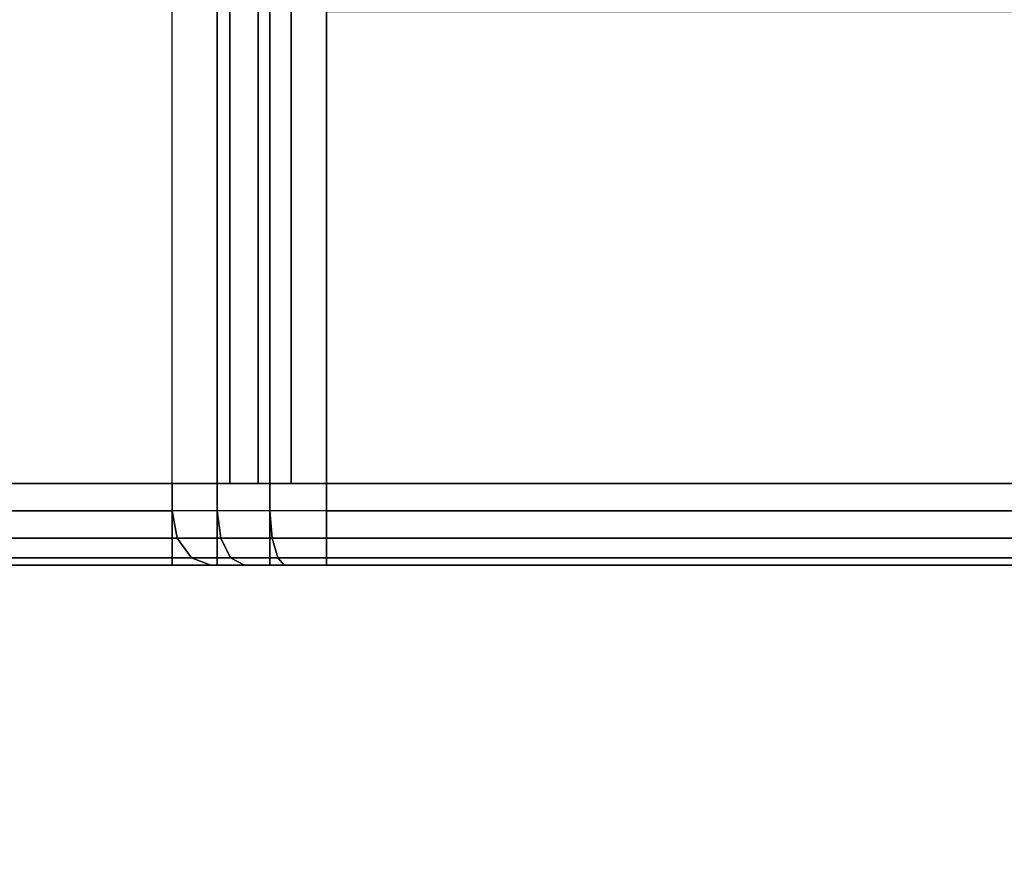
# Model space of a CAD drawing. Units: inches. Extents: x -0.2 to 22, y -22.1 to 0.
# Drawn here: x 10.6 to 11.8, y -20.1 to -19.1 of the extents above; entities that cross this region are included whole.
import ezdxf

# ---------------------------------------------------------------- set-up
doc = ezdxf.new("R2010")
doc.units = ezdxf.units.IN
doc.header["$MEASUREMENT"] = 0
for name, color, linetype in [('A-FURN-3-STORAGE-LOWER-TRAY-PLASTIC', 254, 'Continuous'), ('A-FURN-3-STORAGE-LOWER-WOOD-BOTTOM-SURFACE-HORIZONTAL', 255, 'Continuous'), ('A-FURN-3-STORAGE-LOWER-WOOD-SHELF-SURFACE-HORIZONTAL', 255, 'Continuous'), ('A-FURN-3-STORAGE-LOWER-WOOD-TOP-SURFACE-HORIZONTAL', 255, 'Continuous')]:
    doc.layers.add(name, color=color, linetype=linetype)

msp = doc.modelspace()

# ---------------------------------------------------------------- linework, layer by layer
at = {"layer": 'A-FURN-3-STORAGE-LOWER-TRAY-PLASTIC'}
for points in [[(10.807, -19.6765, 26.1299), (10.807, -19.0706, 26.1299), (10.2034, -19.0064, 25.5263), (10.2034, -19.6765, 25.5263)], [(10.807, -19.6765, 22.6299), (10.807, -19.0706, 22.6299), (10.2034, -19.0064, 22.0263), (10.2034, -19.6765, 22.0263)], [(10.807, -19.6765, 19.1299), (10.807, -19.0706, 19.1299), (10.2034, -19.0064, 18.5263), (10.2034, -19.6765, 18.5263)], [(10.807, -19.6765, 15.6299), (10.807, -19.0706, 15.6299), (10.2034, -19.0064, 15.0263), (10.2034, -19.6765, 15.0263)], [(10.807, -19.6765, 12.1299), (10.807, -19.0706, 12.1299), (10.2034, -19.0064, 11.5263), (10.2034, -19.6765, 11.5263)], [(10.807, -19.6765, 8.6299), (10.807, -19.0706, 8.6299), (10.2034, -19.0064, 8.0263), (10.2034, -19.6765, 8.0263)], [(10.2697, -19.0355, 25.4601), (10.8733, -19.0997, 26.0636), (10.8733, -19.6453, 26.0636), (10.2697, -19.6453, 25.4601)], [(10.2697, -19.0355, 21.9601), (10.8733, -19.0997, 22.5636), (10.8733, -19.6453, 22.5636), (10.2697, -19.6453, 21.9601)], [(10.2697, -19.0355, 18.4601), (10.8733, -19.0997, 19.0636), (10.8733, -19.6453, 19.0636), (10.2697, -19.6453, 18.4601)], [(10.2697, -19.0355, 14.9601), (10.8733, -19.0997, 15.5636), (10.8733, -19.6453, 15.5636), (10.2697, -19.6453, 14.9601)], [(10.2697, -19.0355, 11.4601), (10.8733, -19.0997, 12.0636), (10.8733, -19.6453, 12.0636), (10.2697, -19.6453, 11.4601)], [(10.2697, -19.0355, 7.9601), (10.8733, -19.0997, 8.5636), (10.8733, -19.6453, 8.5636), (10.2697, -19.6453, 7.9601)], [(10.807, -19.6453, 25.4737), (10.807, -19.739, 25.4737), (10.2034, -19.739, 24.8701), (10.2034, -19.6453, 24.8701)], [(10.8733, -19.6453, 26.0636), (10.807, -19.6453, 25.4737), (10.2034, -19.6453, 24.8701), (10.2697, -19.6453, 25.4601)], [(10.807, -19.6453, 21.9737), (10.807, -19.739, 21.9737), (10.2034, -19.739, 21.3701), (10.2034, -19.6453, 21.3701)], [(10.8733, -19.6453, 22.5636), (10.807, -19.6453, 21.9737), (10.2034, -19.6453, 21.3701), (10.2697, -19.6453, 21.9601)], [(10.807, -19.6453, 18.4737), (10.807, -19.739, 18.4737), (10.2034, -19.739, 17.8701), (10.2034, -19.6453, 17.8701)], [(10.8733, -19.6453, 19.0636), (10.807, -19.6453, 18.4737), (10.2034, -19.6453, 17.8701), (10.2697, -19.6453, 18.4601)], [(10.807, -19.6453, 14.9737), (10.807, -19.739, 14.9737), (10.2034, -19.739, 14.3701), (10.2034, -19.6453, 14.3701)], [(10.8733, -19.6453, 15.5636), (10.807, -19.6453, 14.9737), (10.2034, -19.6453, 14.3701), (10.2697, -19.6453, 14.9601)], [(10.807, -19.6453, 11.4737), (10.807, -19.739, 11.4737), (10.2034, -19.739, 10.8701), (10.2034, -19.6453, 10.8701)], [(10.8733, -19.6453, 12.0636), (10.807, -19.6453, 11.4737), (10.2034, -19.6453, 10.8701), (10.2697, -19.6453, 11.4601)], [(10.807, -19.6453, 7.9737), (10.807, -19.739, 7.9737), (10.2034, -19.739, 7.3701), (10.2034, -19.6453, 7.3701)], [(10.8733, -19.6453, 8.5636), (10.807, -19.6453, 7.9737), (10.2034, -19.6453, 7.3701), (10.2697, -19.6453, 7.9601)], [(10.9837, -19.739, 25.5469), (10.9837, -19.6453, 25.5469), (13.9212, -19.6453, 25.5469), (13.9212, -19.739, 25.5469)], [(13.8587, -19.6453, 26.1094), (13.8587, -19.6453, 25.5469), (10.9837, -19.6453, 25.5469), (10.9837, -19.6453, 26.1094)], [(10.9837, -19.739, 22.0469), (10.9837, -19.6453, 22.0469), (13.9212, -19.6453, 22.0469), (13.9212, -19.739, 22.0469)], [(13.8587, -19.6453, 22.6094), (13.8587, -19.6453, 22.0469), (10.9837, -19.6453, 22.0469), (10.9837, -19.6453, 22.6094)], [(10.9837, -19.739, 18.5469), (10.9837, -19.6453, 18.5469), (13.9212, -19.6453, 18.5469), (13.9212, -19.739, 18.5469)], [(13.8587, -19.6453, 19.1094), (13.8587, -19.6453, 18.5469), (10.9837, -19.6453, 18.5469), (10.9837, -19.6453, 19.1094)], [(10.9837, -19.739, 15.0469), (10.9837, -19.6453, 15.0469), (13.9212, -19.6453, 15.0469), (13.9212, -19.739, 15.0469)], [(13.8587, -19.6453, 15.6094), (13.8587, -19.6453, 15.0469), (10.9837, -19.6453, 15.0469), (10.9837, -19.6453, 15.6094)], [(10.9837, -19.739, 11.5469), (10.9837, -19.6453, 11.5469), (13.9212, -19.6453, 11.5469), (13.9212, -19.739, 11.5469)], [(13.8587, -19.6453, 12.1094), (13.8587, -19.6453, 11.5469), (10.9837, -19.6453, 11.5469), (10.9837, -19.6453, 12.1094)], [(10.9837, -19.739, 8.0469), (10.9837, -19.6453, 8.0469), (13.9212, -19.6453, 8.0469), (13.9212, -19.739, 8.0469)], [(13.8587, -19.6453, 8.6094), (13.8587, -19.6453, 8.0469), (10.9837, -19.6453, 8.0469), (10.9837, -19.6453, 8.6094)], [(10.807, -19.739, 25.4737), (10.8512, -19.739, 26.0857), (10.2476, -19.739, 25.4822), (10.2034, -19.739, 24.8701)], [(10.807, -19.739, 21.9737), (10.8512, -19.739, 22.5857), (10.2476, -19.739, 21.9822), (10.2034, -19.739, 21.3701)], [(10.807, -19.739, 18.4737), (10.8512, -19.739, 19.0857), (10.2476, -19.739, 18.4822), (10.2034, -19.739, 17.8701)], [(10.807, -19.739, 14.9737), (10.8512, -19.739, 15.5857), (10.2476, -19.739, 14.9822), (10.2034, -19.739, 14.3701)], [(10.807, -19.739, 11.4737), (10.8512, -19.739, 12.0857), (10.2476, -19.739, 11.4822), (10.2034, -19.739, 10.8701)], [(10.807, -19.739, 7.9737), (10.8512, -19.739, 8.5857), (10.2476, -19.739, 7.9822), (10.2034, -19.739, 7.3701)], [(10.9837, -19.739, 26.1406), (10.9837, -19.739, 25.5469), (13.9212, -19.739, 25.5469), (13.9212, -19.739, 26.1406)], [(10.9837, -19.739, 22.6406), (10.9837, -19.739, 22.0469), (13.9212, -19.739, 22.0469), (13.9212, -19.739, 22.6406)], [(10.9837, -19.739, 19.1406), (10.9837, -19.739, 18.5469), (13.9212, -19.739, 18.5469), (13.9212, -19.739, 19.1406)], [(10.9837, -19.739, 15.6406), (10.9837, -19.739, 15.0469), (13.9212, -19.739, 15.0469), (13.9212, -19.739, 15.6406)], [(10.9837, -19.739, 12.1406), (10.9837, -19.739, 11.5469), (13.9212, -19.739, 11.5469), (13.9212, -19.739, 12.1406)], [(10.9837, -19.739, 8.6406), (10.9837, -19.739, 8.0469), (13.9212, -19.739, 8.0469), (13.9212, -19.739, 8.6406)]]:
    msp.add_3dface(points, dxfattribs=at)
at = {"layer": 'A-FURN-3-STORAGE-LOWER-TRAY-PLASTIC', "invisible_edges": 1}
for points in [[(13.9212, -19.6765, 26.2031), (11.8535, -19.0765, 26.2031), (10.9837, -19.0765, 26.2031), (10.9837, -19.6765, 26.2031)], [(13.9212, -19.6765, 22.7031), (11.8535, -19.0765, 22.7031), (10.9837, -19.0765, 22.7031), (10.9837, -19.6765, 22.7031)], [(13.9212, -19.6765, 19.2031), (11.8535, -19.0765, 19.2031), (10.9837, -19.0765, 19.2031), (10.9837, -19.6765, 19.2031)], [(13.9212, -19.6765, 15.7031), (11.8535, -19.0765, 15.7031), (10.9837, -19.0765, 15.7031), (10.9837, -19.6765, 15.7031)], [(13.9212, -19.6765, 12.2031), (11.8535, -19.0765, 12.2031), (10.9837, -19.0765, 12.2031), (10.9837, -19.6765, 12.2031)], [(13.9212, -19.6765, 8.7031), (11.8535, -19.0765, 8.7031), (10.9837, -19.0765, 8.7031), (10.9837, -19.6765, 8.7031)], [(11.8505, -19.1046, 26.1094), (13.8587, -19.6453, 26.1094), (10.9837, -19.6453, 26.1094), (10.9837, -19.1046, 26.1094)], [(11.8505, -19.1046, 22.6094), (13.8587, -19.6453, 22.6094), (10.9837, -19.6453, 22.6094), (10.9837, -19.1046, 22.6094)], [(11.8505, -19.1046, 19.1094), (13.8587, -19.6453, 19.1094), (10.9837, -19.6453, 19.1094), (10.9837, -19.1046, 19.1094)], [(11.8505, -19.1046, 15.6094), (13.8587, -19.6453, 15.6094), (10.9837, -19.6453, 15.6094), (10.9837, -19.1046, 15.6094)], [(11.8505, -19.1046, 12.1094), (13.8587, -19.6453, 12.1094), (10.9837, -19.6453, 12.1094), (10.9837, -19.1046, 12.1094)], [(11.8505, -19.1046, 8.6094), (13.8587, -19.6453, 8.6094), (10.9837, -19.6453, 8.6094), (10.9837, -19.1046, 8.6094)]]:
    msp.add_3dface(points, dxfattribs=at)
at = {"layer": 'A-FURN-3-STORAGE-LOWER-WOOD-BOTTOM-SURFACE-HORIZONTAL'}
for points in [[(1.125, -20.875, 4.5), (20.875, -20.875, 4.5), (20.875, -1.125, 4.5), (1.125, -1.125, 4.5)], [(1.125, -1.125, 3.5), (20.875, -1.125, 3.5), (20.875, -20.875, 3.5), (1.125, -20.875, 3.5)]]:
    msp.add_3dface(points, dxfattribs=at)
at = {"layer": 'A-FURN-3-STORAGE-LOWER-WOOD-SHELF-SURFACE-HORIZONTAL'}
msp.add_3dface([(20.125, -20.75, 29.5625), (20.125, -1.25, 29.5625), (1.875, -1.25, 29.5625), (1.875, -20.75, 29.5625)], dxfattribs=at)
for points, invisible_edges in [([(1.875, -20.75, 28.8125), (17.7644, -18.3537, 28.8125), (17.75, -3.75, 28.8125), (1.875, -1.25, 28.8125)], 7), ([(1.875, -20.75, 28.8125), (1.875, -20.75, 28.8125), (17.75, -18.5, 28.8125), (17.7644, -18.6463, 28.8125)], 10), ([(1.875, -20.75, 28.8125), (1.875, -20.75, 28.8125), (17.7644, -18.6463, 28.8125), (17.8071, -18.787, 28.8125)], 10), ([(1.875, -20.75, 28.8125), (1.875, -20.75, 28.8125), (17.8071, -18.787, 28.8125), (17.8764, -18.9167, 28.8125)], 10), ([(1.875, -20.75, 28.8125), (1.875, -20.75, 28.8125), (17.8764, -18.9167, 28.8125), (17.9697, -19.0303, 28.8125)], 10), ([(1.875, -20.75, 28.8125), (1.875, -20.75, 28.8125), (17.9697, -19.0303, 28.8125), (18.0833, -19.1236, 28.8125)], 10), ([(1.875, -20.75, 28.8125), (1.875, -20.75, 28.8125), (18.0833, -19.1236, 28.8125), (18.213, -19.1929, 28.8125)], 10), ([(1.875, -20.75, 28.8125), (1.875, -20.75, 28.8125), (18.213, -19.1929, 28.8125), (18.3537, -19.2356, 28.8125)], 10), ([(1.875, -20.75, 28.8125), (18.3537, -19.2356, 28.8125), (18.5, -19.25, 28.8125), (20.125, -20.75, 28.8125)], 5)]:
    msp.add_3dface(points, dxfattribs=dict(at, invisible_edges=invisible_edges))
at = {"layer": 'A-FURN-3-STORAGE-LOWER-WOOD-TOP-SURFACE-HORIZONTAL'}
for points, invisible_edges in [([(19.875, -0.125, 40), (2.125, -0.125, 40), (2.125, -21.875, 40), (19.875, -21.875, 40)], 10), ([(19.875, -21.875, 39), (18.3537, -4.2356, 39), (3.125, -4.25, 39), (2.125, -21.875, 39)], 7)]:
    msp.add_3dface(points, dxfattribs=dict(at, invisible_edges=invisible_edges))

# ---------------------------------------------------------------- meshes
at = {"layer": 'A-FURN-3-STORAGE-LOWER-TRAY-PLASTIC'}
mesh = msp.add_polymesh((2, 4), dxfattribs=at)
for k, corner in enumerate([(10.807, -19.0706, 26.1299), (10.8587, -19.0738, 26.1696), (10.919, -19.0758, 26.1946), (10.9837, -19.0765, 26.2031), (10.807, -19.6765, 26.1299), (10.8587, -19.6765, 26.1696), (10.919, -19.6765, 26.1946), (10.9837, -19.6765, 26.2031)]):
    mesh.set_mesh_vertex(divmod(k, 4), corner)
mesh = msp.add_polymesh((2, 4), dxfattribs=at)
for k, corner in enumerate([(10.807, -19.0706, 22.6299), (10.8587, -19.0738, 22.6696), (10.919, -19.0758, 22.6946), (10.9837, -19.0765, 22.7031), (10.807, -19.6765, 22.6299), (10.8587, -19.6765, 22.6696), (10.919, -19.6765, 22.6946), (10.9837, -19.6765, 22.7031)]):
    mesh.set_mesh_vertex(divmod(k, 4), corner)
mesh = msp.add_polymesh((2, 4), dxfattribs=at)
for k, corner in enumerate([(10.807, -19.0706, 19.1299), (10.8587, -19.0738, 19.1696), (10.919, -19.0758, 19.1946), (10.9837, -19.0765, 19.2031), (10.807, -19.6765, 19.1299), (10.8587, -19.6765, 19.1696), (10.919, -19.6765, 19.1946), (10.9837, -19.6765, 19.2031)]):
    mesh.set_mesh_vertex(divmod(k, 4), corner)
mesh = msp.add_polymesh((2, 4), dxfattribs=at)
for k, corner in enumerate([(10.807, -19.0706, 15.6299), (10.8587, -19.0738, 15.6696), (10.919, -19.0758, 15.6946), (10.9837, -19.0765, 15.7031), (10.807, -19.6765, 15.6299), (10.8587, -19.6765, 15.6696), (10.919, -19.6765, 15.6946), (10.9837, -19.6765, 15.7031)]):
    mesh.set_mesh_vertex(divmod(k, 4), corner)
mesh = msp.add_polymesh((2, 4), dxfattribs=at)
for k, corner in enumerate([(10.807, -19.0706, 12.1299), (10.8587, -19.0738, 12.1696), (10.919, -19.0758, 12.1946), (10.9837, -19.0765, 12.2031), (10.807, -19.6765, 12.1299), (10.8587, -19.6765, 12.1696), (10.919, -19.6765, 12.1946), (10.9837, -19.6765, 12.2031)]):
    mesh.set_mesh_vertex(divmod(k, 4), corner)
mesh = msp.add_polymesh((2, 4), dxfattribs=at)
for k, corner in enumerate([(10.807, -19.0706, 8.6299), (10.8587, -19.0738, 8.6696), (10.919, -19.0758, 8.6946), (10.9837, -19.0765, 8.7031), (10.807, -19.6765, 8.6299), (10.8587, -19.6765, 8.6696), (10.919, -19.6765, 8.6946), (10.9837, -19.6765, 8.7031)]):
    mesh.set_mesh_vertex(divmod(k, 4), corner)
mesh = msp.add_polymesh((2, 4), dxfattribs=at)
for k, corner in enumerate([(10.8733, -19.0997, 26.0636), (10.9056, -19.1023, 26.0884), (10.9433, -19.104, 26.104), (10.9837, -19.1046, 26.1094), (10.8733, -19.6453, 26.0636), (10.9056, -19.6453, 26.0884), (10.9433, -19.6453, 26.1041), (10.9837, -19.6453, 26.1094)]):
    mesh.set_mesh_vertex(divmod(k, 4), corner)
mesh = msp.add_polymesh((2, 4), dxfattribs=at)
for k, corner in enumerate([(10.8733, -19.0997, 22.5636), (10.9056, -19.1023, 22.5884), (10.9433, -19.104, 22.604), (10.9837, -19.1046, 22.6094), (10.8733, -19.6453, 22.5636), (10.9056, -19.6453, 22.5884), (10.9433, -19.6453, 22.6041), (10.9837, -19.6453, 22.6094)]):
    mesh.set_mesh_vertex(divmod(k, 4), corner)
mesh = msp.add_polymesh((2, 4), dxfattribs=at)
for k, corner in enumerate([(10.8733, -19.0997, 19.0636), (10.9056, -19.1023, 19.0884), (10.9433, -19.104, 19.104), (10.9837, -19.1046, 19.1094), (10.8733, -19.6453, 19.0636), (10.9056, -19.6453, 19.0884), (10.9433, -19.6453, 19.1041), (10.9837, -19.6453, 19.1094)]):
    mesh.set_mesh_vertex(divmod(k, 4), corner)
mesh = msp.add_polymesh((2, 4), dxfattribs=at)
for k, corner in enumerate([(10.8733, -19.0997, 15.5636), (10.9056, -19.1023, 15.5884), (10.9433, -19.104, 15.604), (10.9837, -19.1046, 15.6094), (10.8733, -19.6453, 15.5636), (10.9056, -19.6453, 15.5884), (10.9433, -19.6453, 15.6041), (10.9837, -19.6453, 15.6094)]):
    mesh.set_mesh_vertex(divmod(k, 4), corner)
mesh = msp.add_polymesh((2, 4), dxfattribs=at)
for k, corner in enumerate([(10.8733, -19.0997, 12.0636), (10.9056, -19.1023, 12.0884), (10.9433, -19.104, 12.104), (10.9837, -19.1046, 12.1094), (10.8733, -19.6453, 12.0636), (10.9056, -19.6453, 12.0884), (10.9433, -19.6453, 12.1041), (10.9837, -19.6453, 12.1094)]):
    mesh.set_mesh_vertex(divmod(k, 4), corner)
mesh = msp.add_polymesh((2, 4), dxfattribs=at)
for k, corner in enumerate([(10.8733, -19.0997, 8.5636), (10.9056, -19.1023, 8.5884), (10.9433, -19.104, 8.604), (10.9837, -19.1046, 8.6094), (10.8733, -19.6453, 8.5636), (10.9056, -19.6453, 8.5884), (10.9433, -19.6453, 8.6041), (10.9837, -19.6453, 8.6094)]):
    mesh.set_mesh_vertex(divmod(k, 4), corner)
mesh = msp.add_polymesh((2, 4), dxfattribs=at)
for k, corner in enumerate([(10.807, -19.6453, 25.4737), (10.8587, -19.6453, 25.5134), (10.919, -19.6453, 25.5384), (10.9837, -19.6453, 25.5469), (10.807, -19.739, 25.4737), (10.8587, -19.739, 25.5134), (10.919, -19.739, 25.5384), (10.9837, -19.739, 25.5469)]):
    mesh.set_mesh_vertex(divmod(k, 4), corner)
mesh = msp.add_polymesh((2, 4), dxfattribs=at)
for k, corner in enumerate([(10.9837, -19.6453, 25.5469), (10.919, -19.6453, 25.5384), (10.8587, -19.6453, 25.5134), (10.807, -19.6453, 25.4737), (10.9837, -19.6453, 26.1094), (10.9433, -19.6453, 26.1041), (10.9056, -19.6453, 26.0884), (10.8733, -19.6453, 26.0636)]):
    mesh.set_mesh_vertex(divmod(k, 4), corner)
mesh = msp.add_polymesh((2, 4), dxfattribs=at)
for k, corner in enumerate([(10.807, -19.6453, 21.9737), (10.8587, -19.6453, 22.0134), (10.919, -19.6453, 22.0384), (10.9837, -19.6453, 22.0469), (10.807, -19.739, 21.9737), (10.8587, -19.739, 22.0134), (10.919, -19.739, 22.0384), (10.9837, -19.739, 22.0469)]):
    mesh.set_mesh_vertex(divmod(k, 4), corner)
mesh = msp.add_polymesh((2, 4), dxfattribs=at)
for k, corner in enumerate([(10.9837, -19.6453, 22.0469), (10.919, -19.6453, 22.0384), (10.8587, -19.6453, 22.0134), (10.807, -19.6453, 21.9737), (10.9837, -19.6453, 22.6094), (10.9433, -19.6453, 22.6041), (10.9056, -19.6453, 22.5884), (10.8733, -19.6453, 22.5636)]):
    mesh.set_mesh_vertex(divmod(k, 4), corner)
mesh = msp.add_polymesh((2, 4), dxfattribs=at)
for k, corner in enumerate([(10.807, -19.6453, 18.4737), (10.8587, -19.6453, 18.5134), (10.919, -19.6453, 18.5384), (10.9837, -19.6453, 18.5469), (10.807, -19.739, 18.4737), (10.8587, -19.739, 18.5134), (10.919, -19.739, 18.5384), (10.9837, -19.739, 18.5469)]):
    mesh.set_mesh_vertex(divmod(k, 4), corner)
mesh = msp.add_polymesh((2, 4), dxfattribs=at)
for k, corner in enumerate([(10.9837, -19.6453, 18.5469), (10.919, -19.6453, 18.5384), (10.8587, -19.6453, 18.5134), (10.807, -19.6453, 18.4737), (10.9837, -19.6453, 19.1094), (10.9433, -19.6453, 19.1041), (10.9056, -19.6453, 19.0884), (10.8733, -19.6453, 19.0636)]):
    mesh.set_mesh_vertex(divmod(k, 4), corner)
mesh = msp.add_polymesh((2, 4), dxfattribs=at)
for k, corner in enumerate([(10.807, -19.6453, 14.9737), (10.8587, -19.6453, 15.0134), (10.919, -19.6453, 15.0384), (10.9837, -19.6453, 15.0469), (10.807, -19.739, 14.9737), (10.8587, -19.739, 15.0134), (10.919, -19.739, 15.0384), (10.9837, -19.739, 15.0469)]):
    mesh.set_mesh_vertex(divmod(k, 4), corner)
mesh = msp.add_polymesh((2, 4), dxfattribs=at)
for k, corner in enumerate([(10.9837, -19.6453, 15.0469), (10.919, -19.6453, 15.0384), (10.8587, -19.6453, 15.0134), (10.807, -19.6453, 14.9737), (10.9837, -19.6453, 15.6094), (10.9433, -19.6453, 15.6041), (10.9056, -19.6453, 15.5884), (10.8733, -19.6453, 15.5636)]):
    mesh.set_mesh_vertex(divmod(k, 4), corner)
mesh = msp.add_polymesh((2, 4), dxfattribs=at)
for k, corner in enumerate([(10.807, -19.6453, 11.4737), (10.8587, -19.6453, 11.5134), (10.919, -19.6453, 11.5384), (10.9837, -19.6453, 11.5469), (10.807, -19.739, 11.4737), (10.8587, -19.739, 11.5134), (10.919, -19.739, 11.5384), (10.9837, -19.739, 11.5469)]):
    mesh.set_mesh_vertex(divmod(k, 4), corner)
mesh = msp.add_polymesh((2, 4), dxfattribs=at)
for k, corner in enumerate([(10.9837, -19.6453, 11.5469), (10.919, -19.6453, 11.5384), (10.8587, -19.6453, 11.5134), (10.807, -19.6453, 11.4737), (10.9837, -19.6453, 12.1094), (10.9433, -19.6453, 12.1041), (10.9056, -19.6453, 12.0884), (10.8733, -19.6453, 12.0636)]):
    mesh.set_mesh_vertex(divmod(k, 4), corner)
mesh = msp.add_polymesh((2, 4), dxfattribs=at)
for k, corner in enumerate([(10.807, -19.6453, 7.9737), (10.8587, -19.6453, 8.0134), (10.919, -19.6453, 8.0384), (10.9837, -19.6453, 8.0469), (10.807, -19.739, 7.9737), (10.8587, -19.739, 8.0134), (10.919, -19.739, 8.0384), (10.9837, -19.739, 8.0469)]):
    mesh.set_mesh_vertex(divmod(k, 4), corner)
mesh = msp.add_polymesh((2, 4), dxfattribs=at)
for k, corner in enumerate([(10.9837, -19.6453, 8.0469), (10.919, -19.6453, 8.0384), (10.8587, -19.6453, 8.0134), (10.807, -19.6453, 7.9737), (10.9837, -19.6453, 8.6094), (10.9433, -19.6453, 8.6041), (10.9056, -19.6453, 8.5884), (10.8733, -19.6453, 8.5636)]):
    mesh.set_mesh_vertex(divmod(k, 4), corner)
mesh = msp.add_polymesh((2, 4), dxfattribs=at)
for k, corner in enumerate([(10.8512, -19.739, 26.0857), (10.8291, -19.7306, 26.1078), (10.8129, -19.7078, 26.124), (10.807, -19.6765, 26.1299), (10.2476, -19.739, 25.4822), (10.2255, -19.7306, 25.5043), (10.2093, -19.7078, 25.5204), (10.2034, -19.6765, 25.5263)]):
    mesh.set_mesh_vertex(divmod(k, 4), corner)
mesh = msp.add_polymesh((2, 4), dxfattribs=at)
for k, corner in enumerate([(10.8512, -19.739, 22.5857), (10.8291, -19.7306, 22.6078), (10.8129, -19.7078, 22.624), (10.807, -19.6765, 22.6299), (10.2476, -19.739, 21.9822), (10.2255, -19.7306, 22.0043), (10.2093, -19.7078, 22.0204), (10.2034, -19.6765, 22.0263)]):
    mesh.set_mesh_vertex(divmod(k, 4), corner)
mesh = msp.add_polymesh((2, 4), dxfattribs=at)
for k, corner in enumerate([(10.8512, -19.739, 19.0857), (10.8291, -19.7306, 19.1078), (10.8129, -19.7078, 19.124), (10.807, -19.6765, 19.1299), (10.2476, -19.739, 18.4822), (10.2255, -19.7306, 18.5043), (10.2093, -19.7078, 18.5204), (10.2034, -19.6765, 18.5263)]):
    mesh.set_mesh_vertex(divmod(k, 4), corner)
mesh = msp.add_polymesh((2, 4), dxfattribs=at)
for k, corner in enumerate([(10.8512, -19.739, 15.5857), (10.8291, -19.7306, 15.6078), (10.8129, -19.7078, 15.624), (10.807, -19.6765, 15.6299), (10.2476, -19.739, 14.9822), (10.2255, -19.7306, 15.0043), (10.2093, -19.7078, 15.0204), (10.2034, -19.6765, 15.0263)]):
    mesh.set_mesh_vertex(divmod(k, 4), corner)
mesh = msp.add_polymesh((2, 4), dxfattribs=at)
for k, corner in enumerate([(10.8512, -19.739, 12.0857), (10.8291, -19.7306, 12.1078), (10.8129, -19.7078, 12.124), (10.807, -19.6765, 12.1299), (10.2476, -19.739, 11.4822), (10.2255, -19.7306, 11.5043), (10.2093, -19.7078, 11.5204), (10.2034, -19.6765, 11.5263)]):
    mesh.set_mesh_vertex(divmod(k, 4), corner)
mesh = msp.add_polymesh((2, 4), dxfattribs=at)
for k, corner in enumerate([(10.8512, -19.739, 8.5857), (10.8291, -19.7306, 8.6078), (10.8129, -19.7078, 8.624), (10.807, -19.6765, 8.6299), (10.2476, -19.739, 7.9822), (10.2255, -19.7306, 8.0043), (10.2093, -19.7078, 8.0204), (10.2034, -19.6765, 8.0263)]):
    mesh.set_mesh_vertex(divmod(k, 4), corner)
mesh = msp.add_polymesh((4, 4), dxfattribs=at)
for k, corner in enumerate([(10.9837, -19.739, 26.1406), (10.9837, -19.7306, 26.1719), (10.9837, -19.7078, 26.1948), (10.9837, -19.6765, 26.2031), (10.9352, -19.739, 26.1342), (10.9283, -19.7306, 26.1638), (10.9218, -19.7078, 26.1862), (10.919, -19.6765, 26.1946), (10.89, -19.739, 26.1155), (10.874, -19.7306, 26.1413), (10.8628, -19.7078, 26.1617), (10.8587, -19.6765, 26.1696), (10.8512, -19.739, 26.0857), (10.8291, -19.7306, 26.1078), (10.8129, -19.7078, 26.124), (10.807, -19.6765, 26.1299)]):
    mesh.set_mesh_vertex(divmod(k, 4), corner)
mesh = msp.add_polymesh((4, 4), dxfattribs=at)
for k, corner in enumerate([(10.9837, -19.739, 22.6406), (10.9837, -19.7306, 22.6719), (10.9837, -19.7078, 22.6948), (10.9837, -19.6765, 22.7031), (10.9352, -19.739, 22.6342), (10.9283, -19.7306, 22.6638), (10.9218, -19.7078, 22.6862), (10.919, -19.6765, 22.6946), (10.89, -19.739, 22.6155), (10.874, -19.7306, 22.6413), (10.8628, -19.7078, 22.6617), (10.8587, -19.6765, 22.6696), (10.8512, -19.739, 22.5857), (10.8291, -19.7306, 22.6078), (10.8129, -19.7078, 22.624), (10.807, -19.6765, 22.6299)]):
    mesh.set_mesh_vertex(divmod(k, 4), corner)
mesh = msp.add_polymesh((4, 4), dxfattribs=at)
for k, corner in enumerate([(10.9837, -19.739, 19.1406), (10.9837, -19.7306, 19.1719), (10.9837, -19.7078, 19.1948), (10.9837, -19.6765, 19.2031), (10.9352, -19.739, 19.1342), (10.9283, -19.7306, 19.1638), (10.9218, -19.7078, 19.1862), (10.919, -19.6765, 19.1946), (10.89, -19.739, 19.1155), (10.874, -19.7306, 19.1413), (10.8628, -19.7078, 19.1617), (10.8587, -19.6765, 19.1696), (10.8512, -19.739, 19.0857), (10.8291, -19.7306, 19.1078), (10.8129, -19.7078, 19.124), (10.807, -19.6765, 19.1299)]):
    mesh.set_mesh_vertex(divmod(k, 4), corner)
mesh = msp.add_polymesh((4, 4), dxfattribs=at)
for k, corner in enumerate([(10.9837, -19.739, 15.6406), (10.9837, -19.7306, 15.6719), (10.9837, -19.7078, 15.6948), (10.9837, -19.6765, 15.7031), (10.9352, -19.739, 15.6342), (10.9283, -19.7306, 15.6638), (10.9218, -19.7078, 15.6862), (10.919, -19.6765, 15.6946), (10.89, -19.739, 15.6155), (10.874, -19.7306, 15.6413), (10.8628, -19.7078, 15.6617), (10.8587, -19.6765, 15.6696), (10.8512, -19.739, 15.5857), (10.8291, -19.7306, 15.6078), (10.8129, -19.7078, 15.624), (10.807, -19.6765, 15.6299)]):
    mesh.set_mesh_vertex(divmod(k, 4), corner)
mesh = msp.add_polymesh((4, 4), dxfattribs=at)
for k, corner in enumerate([(10.9837, -19.739, 12.1406), (10.9837, -19.7306, 12.1719), (10.9837, -19.7078, 12.1948), (10.9837, -19.6765, 12.2031), (10.9352, -19.739, 12.1342), (10.9283, -19.7306, 12.1638), (10.9218, -19.7078, 12.1862), (10.919, -19.6765, 12.1946), (10.89, -19.739, 12.1155), (10.874, -19.7306, 12.1413), (10.8628, -19.7078, 12.1617), (10.8587, -19.6765, 12.1696), (10.8512, -19.739, 12.0857), (10.8291, -19.7306, 12.1078), (10.8129, -19.7078, 12.124), (10.807, -19.6765, 12.1299)]):
    mesh.set_mesh_vertex(divmod(k, 4), corner)
mesh = msp.add_polymesh((4, 4), dxfattribs=at)
for k, corner in enumerate([(10.9837, -19.739, 8.6406), (10.9837, -19.7306, 8.6719), (10.9837, -19.7078, 8.6948), (10.9837, -19.6765, 8.7031), (10.9352, -19.739, 8.6342), (10.9283, -19.7306, 8.6638), (10.9218, -19.7078, 8.6862), (10.919, -19.6765, 8.6946), (10.89, -19.739, 8.6155), (10.874, -19.7306, 8.6413), (10.8628, -19.7078, 8.6617), (10.8587, -19.6765, 8.6696), (10.8512, -19.739, 8.5857), (10.8291, -19.7306, 8.6078), (10.8129, -19.7078, 8.624), (10.807, -19.6765, 8.6299)]):
    mesh.set_mesh_vertex(divmod(k, 4), corner)
mesh = msp.add_polymesh((2, 4), dxfattribs=at)
for k, corner in enumerate([(13.9212, -19.739, 26.1406), (13.9212, -19.7306, 26.1719), (13.9212, -19.7078, 26.1948), (13.9212, -19.6765, 26.2031), (10.9837, -19.739, 26.1406), (10.9837, -19.7306, 26.1719), (10.9837, -19.7078, 26.1948), (10.9837, -19.6765, 26.2031)]):
    mesh.set_mesh_vertex(divmod(k, 4), corner)
mesh = msp.add_polymesh((2, 4), dxfattribs=at)
for k, corner in enumerate([(13.9212, -19.739, 22.6406), (13.9212, -19.7306, 22.6719), (13.9212, -19.7078, 22.6948), (13.9212, -19.6765, 22.7031), (10.9837, -19.739, 22.6406), (10.9837, -19.7306, 22.6719), (10.9837, -19.7078, 22.6948), (10.9837, -19.6765, 22.7031)]):
    mesh.set_mesh_vertex(divmod(k, 4), corner)
mesh = msp.add_polymesh((2, 4), dxfattribs=at)
for k, corner in enumerate([(13.9212, -19.739, 19.1406), (13.9212, -19.7306, 19.1719), (13.9212, -19.7078, 19.1948), (13.9212, -19.6765, 19.2031), (10.9837, -19.739, 19.1406), (10.9837, -19.7306, 19.1719), (10.9837, -19.7078, 19.1948), (10.9837, -19.6765, 19.2031)]):
    mesh.set_mesh_vertex(divmod(k, 4), corner)
mesh = msp.add_polymesh((2, 4), dxfattribs=at)
for k, corner in enumerate([(13.9212, -19.739, 15.6406), (13.9212, -19.7306, 15.6719), (13.9212, -19.7078, 15.6948), (13.9212, -19.6765, 15.7031), (10.9837, -19.739, 15.6406), (10.9837, -19.7306, 15.6719), (10.9837, -19.7078, 15.6948), (10.9837, -19.6765, 15.7031)]):
    mesh.set_mesh_vertex(divmod(k, 4), corner)
mesh = msp.add_polymesh((2, 4), dxfattribs=at)
for k, corner in enumerate([(13.9212, -19.739, 12.1406), (13.9212, -19.7306, 12.1719), (13.9212, -19.7078, 12.1948), (13.9212, -19.6765, 12.2031), (10.9837, -19.739, 12.1406), (10.9837, -19.7306, 12.1719), (10.9837, -19.7078, 12.1948), (10.9837, -19.6765, 12.2031)]):
    mesh.set_mesh_vertex(divmod(k, 4), corner)
mesh = msp.add_polymesh((2, 4), dxfattribs=at)
for k, corner in enumerate([(13.9212, -19.739, 8.6406), (13.9212, -19.7306, 8.6719), (13.9212, -19.7078, 8.6948), (13.9212, -19.6765, 8.7031), (10.9837, -19.739, 8.6406), (10.9837, -19.7306, 8.6719), (10.9837, -19.7078, 8.6948), (10.9837, -19.6765, 8.7031)]):
    mesh.set_mesh_vertex(divmod(k, 4), corner)
mesh = msp.add_polymesh((2, 4), dxfattribs=at)
for k, corner in enumerate([(10.807, -19.739, 25.4737), (10.8587, -19.739, 25.5134), (10.919, -19.739, 25.5384), (10.9837, -19.739, 25.5469), (10.8512, -19.739, 26.0857), (10.89, -19.739, 26.1155), (10.9352, -19.739, 26.1342), (10.9837, -19.739, 26.1406)]):
    mesh.set_mesh_vertex(divmod(k, 4), corner)
mesh = msp.add_polymesh((2, 4), dxfattribs=at)
for k, corner in enumerate([(10.807, -19.739, 21.9737), (10.8587, -19.739, 22.0134), (10.919, -19.739, 22.0384), (10.9837, -19.739, 22.0469), (10.8512, -19.739, 22.5857), (10.89, -19.739, 22.6155), (10.9352, -19.739, 22.6342), (10.9837, -19.739, 22.6406)]):
    mesh.set_mesh_vertex(divmod(k, 4), corner)
mesh = msp.add_polymesh((2, 4), dxfattribs=at)
for k, corner in enumerate([(10.807, -19.739, 18.4737), (10.8587, -19.739, 18.5134), (10.919, -19.739, 18.5384), (10.9837, -19.739, 18.5469), (10.8512, -19.739, 19.0857), (10.89, -19.739, 19.1155), (10.9352, -19.739, 19.1342), (10.9837, -19.739, 19.1406)]):
    mesh.set_mesh_vertex(divmod(k, 4), corner)
mesh = msp.add_polymesh((2, 4), dxfattribs=at)
for k, corner in enumerate([(10.807, -19.739, 14.9737), (10.8587, -19.739, 15.0134), (10.919, -19.739, 15.0384), (10.9837, -19.739, 15.0469), (10.8512, -19.739, 15.5857), (10.89, -19.739, 15.6155), (10.9352, -19.739, 15.6342), (10.9837, -19.739, 15.6406)]):
    mesh.set_mesh_vertex(divmod(k, 4), corner)
mesh = msp.add_polymesh((2, 4), dxfattribs=at)
for k, corner in enumerate([(10.807, -19.739, 11.4737), (10.8587, -19.739, 11.5134), (10.919, -19.739, 11.5384), (10.9837, -19.739, 11.5469), (10.8512, -19.739, 12.0857), (10.89, -19.739, 12.1155), (10.9352, -19.739, 12.1342), (10.9837, -19.739, 12.1406)]):
    mesh.set_mesh_vertex(divmod(k, 4), corner)
mesh = msp.add_polymesh((2, 4), dxfattribs=at)
for k, corner in enumerate([(10.807, -19.739, 7.9737), (10.8587, -19.739, 8.0134), (10.919, -19.739, 8.0384), (10.9837, -19.739, 8.0469), (10.8512, -19.739, 8.5857), (10.89, -19.739, 8.6155), (10.9352, -19.739, 8.6342), (10.9837, -19.739, 8.6406)]):
    mesh.set_mesh_vertex(divmod(k, 4), corner)

doc.saveas('drawing.dxf')
